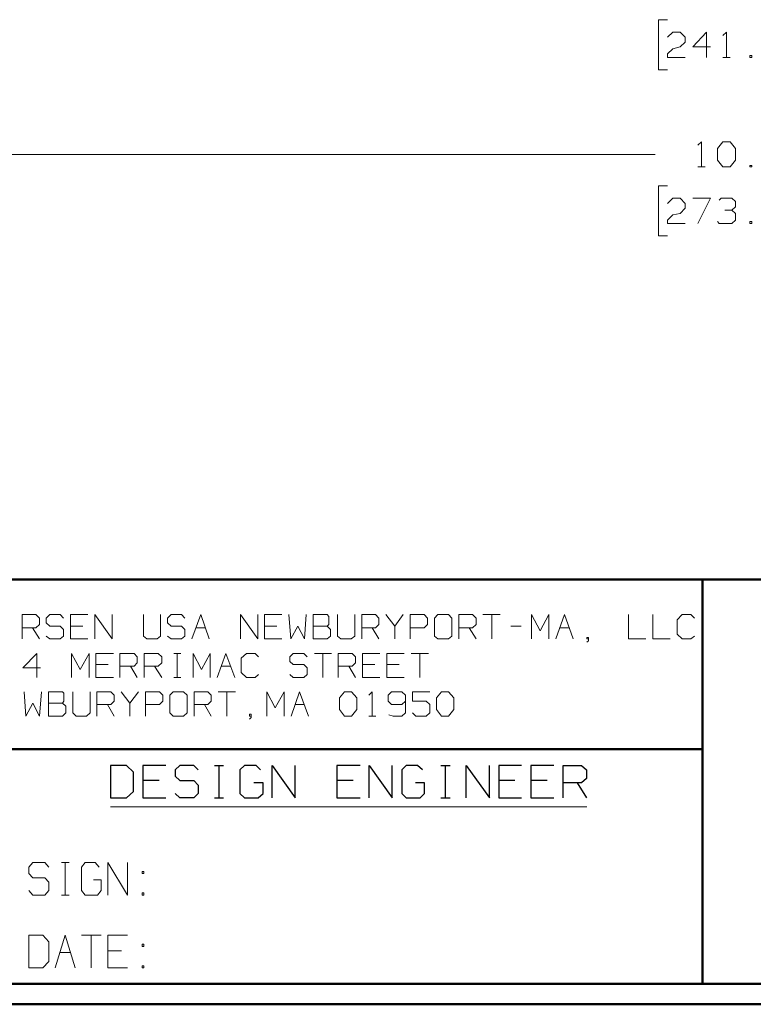
# Model space of a CAD drawing. Units: inches. Extents: x -3.57 to 3.55, y -2.65 to 2.89.
# Drawn here: x -2.15 to -0.77, y -2.65 to -0.79 of the extents above; entities that cross this region are included whole.
import ezdxf

# ---------------------------------------------------------------- set-up
doc = ezdxf.new("R2010")
doc.units = ezdxf.units.IN
doc.header["$MEASUREMENT"] = 0
doc.layers.add('Layer 1', color=7, linetype='Continuous')

msp = doc.modelspace()

# ---------------------------------------------------------------- linework, layer by layer
at = {"layer": 'Layer 1', "lineweight": 13}
for points in [[(-0.9292, -0.7931), (-0.9292, -0.7931), (-0.9465, -0.7931), (-0.9465, -0.7931)], [(-0.9465, -0.7931), (-0.9465, -0.7931), (-0.9465, -0.8875), (-0.9465, -0.8875)], [(-0.9292, -0.8257), (-0.9292, -0.8257), (-0.9194, -0.8167), (-0.9194, -0.8167)], [(-0.9194, -0.8167), (-0.9194, -0.8167), (-0.9056, -0.8167), (-0.9056, -0.8167)], [(-0.9056, -0.8167), (-0.9056, -0.8167), (-0.8958, -0.8257), (-0.8958, -0.8257)], [(-0.8958, -0.8257), (-0.8958, -0.8257), (-0.8958, -0.8354), (-0.8958, -0.8354)], [(-0.8556, -0.8167), (-0.8556, -0.8167), (-0.8819, -0.8444), (-0.8819, -0.8444)], [(-0.8556, -0.8639), (-0.8556, -0.8639), (-0.8556, -0.8167), (-0.8556, -0.8167)], [(-0.825, -0.8229), (-0.825, -0.8229), (-0.8181, -0.8167), (-0.8181, -0.8167)], [(-0.8181, -0.8167), (-0.8181, -0.8167), (-0.8181, -0.8639), (-0.8181, -0.8639)], [(-0.9292, -0.8576), (-0.9292, -0.8576), (-0.9194, -0.8479), (-0.9194, -0.8479)], [(-0.9194, -0.8479), (-0.9194, -0.8479), (-0.9056, -0.8444), (-0.9056, -0.8444)], [(-0.8958, -0.8354), (-0.8958, -0.8354), (-0.9056, -0.8444), (-0.9056, -0.8444)], [(-0.8819, -0.8444), (-0.8819, -0.8444), (-0.8486, -0.8444), (-0.8486, -0.8444)], [(-0.9292, -0.8639), (-0.9292, -0.8639), (-0.9292, -0.8576), (-0.9292, -0.8576)], [(-0.8958, -0.8639), (-0.8958, -0.8639), (-0.9292, -0.8639), (-0.9292, -0.8639)], [(-0.825, -0.8639), (-0.825, -0.8639), (-0.8111, -0.8639), (-0.8111, -0.8639)], [(-0.7708, -0.8604), (-0.7708, -0.8604), (-0.7743, -0.8604), (-0.7743, -0.8604)], [(-0.7743, -0.8604), (-0.7743, -0.8604), (-0.7743, -0.8639), (-0.7743, -0.8639)], [(-0.7743, -0.8639), (-0.7743, -0.8639), (-0.7708, -0.8639), (-0.7708, -0.8639)], [(-0.7708, -0.8639), (-0.7708, -0.8639), (-0.7708, -0.8604), (-0.7708, -0.8604)], [(-0.9465, -0.8875), (-0.9465, -0.8875), (-0.9292, -0.8875), (-0.9292, -0.8875)], [(-0.8722, -1.0292), (-0.8722, -1.0292), (-0.8653, -1.0229), (-0.8653, -1.0229)], [(-0.8653, -1.0229), (-0.8653, -1.0229), (-0.8653, -1.0701), (-0.8653, -1.0701)], [(-0.8354, -1.0354), (-0.8354, -1.0354), (-0.825, -1.0229), (-0.825, -1.0229)], [(-0.8354, -1.0576), (-0.8354, -1.0576), (-0.8354, -1.0354), (-0.8354, -1.0354)], [(-0.825, -1.0229), (-0.825, -1.0229), (-0.8111, -1.0229), (-0.8111, -1.0229)], [(-0.8111, -1.0229), (-0.8111, -1.0229), (-0.8014, -1.0354), (-0.8014, -1.0354)], [(-0.8014, -1.0354), (-0.8014, -1.0354), (-0.8014, -1.0576), (-0.8014, -1.0576)], [(-0.9528, -1.0465), (-0.9528, -1.0465), (-2.8403, -1.0465), (-2.8403, -1.0465)], [(-0.8722, -1.0701), (-0.8722, -1.0701), (-0.8583, -1.0701), (-0.8583, -1.0701)], [(-0.825, -1.0701), (-0.825, -1.0701), (-0.8354, -1.0576), (-0.8354, -1.0576)], [(-0.8111, -1.0701), (-0.8111, -1.0701), (-0.825, -1.0701), (-0.825, -1.0701)], [(-0.8014, -1.0576), (-0.8014, -1.0576), (-0.8111, -1.0701), (-0.8111, -1.0701)], [(-0.7708, -1.0674), (-0.7708, -1.0674), (-0.7743, -1.0674), (-0.7743, -1.0674)], [(-0.7743, -1.0674), (-0.7743, -1.0674), (-0.7743, -1.0701), (-0.7743, -1.0701)], [(-0.7743, -1.0701), (-0.7743, -1.0701), (-0.7708, -1.0701), (-0.7708, -1.0701)], [(-0.7708, -1.0701), (-0.7708, -1.0701), (-0.7708, -1.0674), (-0.7708, -1.0674)], [(-0.9292, -1.1056), (-0.9292, -1.1056), (-0.9465, -1.1056), (-0.9465, -1.1056)], [(-0.9465, -1.1056), (-0.9465, -1.1056), (-0.9465, -1.2), (-0.9465, -1.2)], [(-0.9292, -1.1389), (-0.9292, -1.1389), (-0.9194, -1.1292), (-0.9194, -1.1292)], [(-0.9194, -1.1292), (-0.9194, -1.1292), (-0.9056, -1.1292), (-0.9056, -1.1292)], [(-0.9056, -1.1292), (-0.9056, -1.1292), (-0.8958, -1.1389), (-0.8958, -1.1389)], [(-0.8819, -1.1292), (-0.8819, -1.1292), (-0.8486, -1.1292), (-0.8486, -1.1292)], [(-0.8486, -1.1292), (-0.8486, -1.1292), (-0.8722, -1.1764), (-0.8722, -1.1764)], [(-0.8319, -1.1326), (-0.8319, -1.1326), (-0.8285, -1.1292), (-0.8285, -1.1292)], [(-0.8285, -1.1292), (-0.8285, -1.1292), (-0.8083, -1.1292), (-0.8083, -1.1292)], [(-0.8083, -1.1292), (-0.8083, -1.1292), (-0.8014, -1.1354), (-0.8014, -1.1354)], [(-0.8958, -1.1479), (-0.8958, -1.1479), (-0.9056, -1.1576), (-0.9056, -1.1576)], [(-0.8958, -1.1389), (-0.8958, -1.1389), (-0.8958, -1.1479), (-0.8958, -1.1479)], [(-0.8083, -1.1514), (-0.8083, -1.1514), (-0.8014, -1.1451), (-0.8014, -1.1451)], [(-0.8014, -1.1354), (-0.8014, -1.1354), (-0.8014, -1.1451), (-0.8014, -1.1451)], [(-0.9292, -1.1701), (-0.9292, -1.1701), (-0.9194, -1.1604), (-0.9194, -1.1604)], [(-0.9194, -1.1604), (-0.9194, -1.1604), (-0.9056, -1.1576), (-0.9056, -1.1576)], [(-0.8215, -1.1514), (-0.8215, -1.1514), (-0.8083, -1.1514), (-0.8083, -1.1514)], [(-0.8083, -1.1514), (-0.8083, -1.1514), (-0.8014, -1.1576), (-0.8014, -1.1576)], [(-0.8014, -1.1576), (-0.8014, -1.1576), (-0.8014, -1.1701), (-0.8014, -1.1701)], [(-0.9292, -1.1764), (-0.9292, -1.1764), (-0.9292, -1.1701), (-0.9292, -1.1701)], [(-0.8958, -1.1764), (-0.8958, -1.1764), (-0.9292, -1.1764), (-0.9292, -1.1764)], [(-0.8319, -1.1764), (-0.8319, -1.1764), (-0.8354, -1.1729), (-0.8354, -1.1729)], [(-0.8083, -1.1764), (-0.8083, -1.1764), (-0.8319, -1.1764), (-0.8319, -1.1764)], [(-0.8014, -1.1701), (-0.8014, -1.1701), (-0.8083, -1.1764), (-0.8083, -1.1764)], [(-0.7708, -1.1729), (-0.7708, -1.1729), (-0.7743, -1.1729), (-0.7743, -1.1729)], [(-0.7743, -1.1729), (-0.7743, -1.1729), (-0.7743, -1.1764), (-0.7743, -1.1764)], [(-0.7743, -1.1764), (-0.7743, -1.1764), (-0.7708, -1.1764), (-0.7708, -1.1764)], [(-0.7708, -1.1764), (-0.7708, -1.1764), (-0.7708, -1.1729), (-0.7708, -1.1729)], [(-0.9465, -1.2), (-0.9465, -1.2), (-0.9292, -1.2), (-0.9292, -1.2)], [(-2.1444, -1.9583), (-2.1444, -1.9583), (-2.1444, -1.9125), (-2.1444, -1.9125)], [(-2.1444, -1.9125), (-2.1444, -1.9125), (-2.1187, -1.9125), (-2.1187, -1.9125)], [(-2.1187, -1.9125), (-2.1187, -1.9125), (-2.1118, -1.9194), (-2.1118, -1.9194)], [(-2.1118, -1.9194), (-2.1118, -1.9194), (-2.1118, -1.9313), (-2.1118, -1.9313)], [(-2.0924, -1.9125), (-2.0924, -1.9125), (-2.0993, -1.9194), (-2.0993, -1.9194)], [(-2.0993, -1.9194), (-2.0993, -1.9194), (-2.0993, -1.9278), (-2.0993, -1.9278)], [(-2.0729, -1.9125), (-2.0729, -1.9125), (-2.0924, -1.9125), (-2.0924, -1.9125)], [(-2.0667, -1.9194), (-2.0667, -1.9194), (-2.0729, -1.9125), (-2.0729, -1.9125)], [(-2.0208, -1.9125), (-2.0208, -1.9125), (-2.0535, -1.9125), (-2.0535, -1.9125)], [(-2.0535, -1.9125), (-2.0535, -1.9125), (-2.0535, -1.9583), (-2.0535, -1.9583)], [(-2.0076, -1.9583), (-2.0076, -1.9583), (-2.0076, -1.9125), (-2.0076, -1.9125)], [(-2.0076, -1.9125), (-2.0076, -1.9125), (-1.975, -1.9583), (-1.975, -1.9583)], [(-1.975, -1.9583), (-1.975, -1.9583), (-1.975, -1.9125), (-1.975, -1.9125)], [(-1.916, -1.9125), (-1.916, -1.9125), (-1.916, -1.9528), (-1.916, -1.9528)], [(-1.884, -1.9528), (-1.884, -1.9528), (-1.884, -1.9125), (-1.884, -1.9125)], [(-1.8639, -1.9125), (-1.8639, -1.9125), (-1.8708, -1.9194), (-1.8708, -1.9194)], [(-1.8708, -1.9194), (-1.8708, -1.9194), (-1.8708, -1.9278), (-1.8708, -1.9278)], [(-1.8444, -1.9125), (-1.8444, -1.9125), (-1.8639, -1.9125), (-1.8639, -1.9125)], [(-1.8382, -1.9194), (-1.8382, -1.9194), (-1.8444, -1.9125), (-1.8444, -1.9125)], [(-1.825, -1.9583), (-1.825, -1.9583), (-1.8083, -1.9125), (-1.8083, -1.9125)], [(-1.8083, -1.9125), (-1.8083, -1.9125), (-1.7924, -1.9583), (-1.7924, -1.9583)], [(-1.7333, -1.9583), (-1.7333, -1.9583), (-1.7333, -1.9125), (-1.7333, -1.9125)], [(-1.7333, -1.9125), (-1.7333, -1.9125), (-1.7007, -1.9583), (-1.7007, -1.9583)], [(-1.7007, -1.9583), (-1.7007, -1.9583), (-1.7007, -1.9125), (-1.7007, -1.9125)], [(-1.6556, -1.9125), (-1.6556, -1.9125), (-1.6882, -1.9125), (-1.6882, -1.9125)], [(-1.6882, -1.9125), (-1.6882, -1.9125), (-1.6882, -1.9583), (-1.6882, -1.9583)], [(-1.6424, -1.9125), (-1.6424, -1.9125), (-1.6389, -1.9583), (-1.6389, -1.9583)], [(-1.6132, -1.9583), (-1.6132, -1.9583), (-1.6097, -1.9125), (-1.6097, -1.9125)], [(-1.5701, -1.9125), (-1.5701, -1.9125), (-1.5965, -1.9125), (-1.5965, -1.9125)], [(-1.5965, -1.9125), (-1.5965, -1.9125), (-1.5965, -1.9583), (-1.5965, -1.9583)], [(-1.5674, -1.916), (-1.5674, -1.916), (-1.5701, -1.9125), (-1.5701, -1.9125)], [(-1.5674, -1.9313), (-1.5674, -1.9313), (-1.5674, -1.916), (-1.5674, -1.916)], [(-1.5507, -1.9125), (-1.5507, -1.9125), (-1.5507, -1.9528), (-1.5507, -1.9528)], [(-1.5181, -1.9528), (-1.5181, -1.9528), (-1.5181, -1.9125), (-1.5181, -1.9125)], [(-1.5049, -1.9583), (-1.5049, -1.9583), (-1.5049, -1.9125), (-1.5049, -1.9125)], [(-1.5049, -1.9125), (-1.5049, -1.9125), (-1.4792, -1.9125), (-1.4792, -1.9125)], [(-1.4792, -1.9125), (-1.4792, -1.9125), (-1.4729, -1.9194), (-1.4729, -1.9194)], [(-1.4729, -1.9194), (-1.4729, -1.9194), (-1.4729, -1.9313), (-1.4729, -1.9313)], [(-1.4597, -1.9125), (-1.4597, -1.9125), (-1.4431, -1.934), (-1.4431, -1.934)], [(-1.4431, -1.934), (-1.4431, -1.934), (-1.4271, -1.9125), (-1.4271, -1.9125)], [(-1.4139, -1.9583), (-1.4139, -1.9583), (-1.4139, -1.9125), (-1.4139, -1.9125)], [(-1.4139, -1.9125), (-1.4139, -1.9125), (-1.3875, -1.9125), (-1.3875, -1.9125)], [(-1.3875, -1.9125), (-1.3875, -1.9125), (-1.3812, -1.9194), (-1.3812, -1.9194)], [(-1.3812, -1.9194), (-1.3812, -1.9194), (-1.3812, -1.9313), (-1.3812, -1.9313)], [(-1.3618, -1.9125), (-1.3618, -1.9125), (-1.3681, -1.9194), (-1.3681, -1.9194)], [(-1.3681, -1.9194), (-1.3681, -1.9194), (-1.3681, -1.9528), (-1.3681, -1.9528)], [(-1.3417, -1.9125), (-1.3417, -1.9125), (-1.3618, -1.9125), (-1.3618, -1.9125)], [(-1.3354, -1.9194), (-1.3354, -1.9194), (-1.3417, -1.9125), (-1.3417, -1.9125)], [(-1.3354, -1.9528), (-1.3354, -1.9528), (-1.3354, -1.9194), (-1.3354, -1.9194)], [(-1.3222, -1.9583), (-1.3222, -1.9583), (-1.3222, -1.9125), (-1.3222, -1.9125)], [(-1.3222, -1.9125), (-1.3222, -1.9125), (-1.2965, -1.9125), (-1.2965, -1.9125)], [(-1.2965, -1.9125), (-1.2965, -1.9125), (-1.2896, -1.9194), (-1.2896, -1.9194)], [(-1.2896, -1.9194), (-1.2896, -1.9194), (-1.2896, -1.9313), (-1.2896, -1.9313)], [(-1.2771, -1.9125), (-1.2771, -1.9125), (-1.2444, -1.9125), (-1.2444, -1.9125)], [(-1.2604, -1.9125), (-1.2604, -1.9125), (-1.2604, -1.9583), (-1.2604, -1.9583)], [(-1.1854, -1.9583), (-1.1854, -1.9583), (-1.1854, -1.9125), (-1.1854, -1.9125)], [(-1.1854, -1.9125), (-1.1854, -1.9125), (-1.1694, -1.9431), (-1.1694, -1.9431)], [(-1.1694, -1.9431), (-1.1694, -1.9431), (-1.1528, -1.9125), (-1.1528, -1.9125)], [(-1.1528, -1.9125), (-1.1528, -1.9125), (-1.1528, -1.9583), (-1.1528, -1.9583)], [(-1.1396, -1.9583), (-1.1396, -1.9583), (-1.1236, -1.9125), (-1.1236, -1.9125)], [(-1.1236, -1.9125), (-1.1236, -1.9125), (-1.1069, -1.9583), (-1.1069, -1.9583)], [(-1.0028, -1.9125), (-1.0028, -1.9125), (-1.0028, -1.9583), (-1.0028, -1.9583)], [(-0.9569, -1.9125), (-0.9569, -1.9125), (-0.9569, -1.9583), (-0.9569, -1.9583)], [(-0.9014, -1.9125), (-0.9014, -1.9125), (-0.9111, -1.9222), (-0.9111, -1.9222)], [(-0.9111, -1.9222), (-0.9111, -1.9222), (-0.9111, -1.9493), (-0.9111, -1.9493)], [(-0.8854, -1.9125), (-0.8854, -1.9125), (-0.9014, -1.9125), (-0.9014, -1.9125)], [(-0.8785, -1.9194), (-0.8785, -1.9194), (-0.8854, -1.9125), (-0.8854, -1.9125)], [(-2.1187, -1.9375), (-2.1187, -1.9375), (-2.1444, -1.9375), (-2.1444, -1.9375)], [(-2.125, -1.9375), (-2.125, -1.9375), (-2.1118, -1.9583), (-2.1118, -1.9583)], [(-2.1118, -1.9313), (-2.1118, -1.9313), (-2.1187, -1.9375), (-2.1187, -1.9375)], [(-2.0993, -1.9278), (-2.0993, -1.9278), (-2.0924, -1.934), (-2.0924, -1.934)], [(-2.0924, -1.934), (-2.0924, -1.934), (-2.0729, -1.934), (-2.0729, -1.934)], [(-2.0729, -1.934), (-2.0729, -1.934), (-2.0667, -1.9403), (-2.0667, -1.9403)], [(-2.0667, -1.9403), (-2.0667, -1.9403), (-2.0667, -1.9528), (-2.0667, -1.9528)], [(-2.0306, -1.934), (-2.0306, -1.934), (-2.0535, -1.934), (-2.0535, -1.934)], [(-1.8708, -1.9278), (-1.8708, -1.9278), (-1.8639, -1.934), (-1.8639, -1.934)], [(-1.8639, -1.934), (-1.8639, -1.934), (-1.8444, -1.934), (-1.8444, -1.934)], [(-1.8444, -1.934), (-1.8444, -1.934), (-1.8382, -1.9403), (-1.8382, -1.9403)], [(-1.8382, -1.9403), (-1.8382, -1.9403), (-1.8382, -1.9528), (-1.8382, -1.9528)], [(-1.8174, -1.9375), (-1.8174, -1.9375), (-1.8, -1.9375), (-1.8, -1.9375)], [(-1.6653, -1.934), (-1.6653, -1.934), (-1.6882, -1.934), (-1.6882, -1.934)], [(-1.6389, -1.9583), (-1.6389, -1.9583), (-1.6257, -1.934), (-1.6257, -1.934)], [(-1.6257, -1.934), (-1.6257, -1.934), (-1.6132, -1.9583), (-1.6132, -1.9583)], [(-1.5965, -1.934), (-1.5965, -1.934), (-1.5701, -1.934), (-1.5701, -1.934)], [(-1.5701, -1.934), (-1.5701, -1.934), (-1.5674, -1.9313), (-1.5674, -1.9313)], [(-1.5639, -1.9403), (-1.5639, -1.9403), (-1.5701, -1.934), (-1.5701, -1.934)], [(-1.5639, -1.9528), (-1.5639, -1.9528), (-1.5639, -1.9403), (-1.5639, -1.9403)], [(-1.4792, -1.9375), (-1.4792, -1.9375), (-1.5049, -1.9375), (-1.5049, -1.9375)], [(-1.4854, -1.9375), (-1.4854, -1.9375), (-1.4729, -1.9583), (-1.4729, -1.9583)], [(-1.4729, -1.9313), (-1.4729, -1.9313), (-1.4792, -1.9375), (-1.4792, -1.9375)], [(-1.4431, -1.934), (-1.4431, -1.934), (-1.4431, -1.9583), (-1.4431, -1.9583)], [(-1.3875, -1.9375), (-1.3875, -1.9375), (-1.4139, -1.9375), (-1.4139, -1.9375)], [(-1.3812, -1.9313), (-1.3812, -1.9313), (-1.3875, -1.9375), (-1.3875, -1.9375)], [(-1.2965, -1.9375), (-1.2965, -1.9375), (-1.3222, -1.9375), (-1.3222, -1.9375)], [(-1.3028, -1.9375), (-1.3028, -1.9375), (-1.2896, -1.9583), (-1.2896, -1.9583)], [(-1.2896, -1.9313), (-1.2896, -1.9313), (-1.2965, -1.9375), (-1.2965, -1.9375)], [(-1.2243, -1.934), (-1.2243, -1.934), (-1.2049, -1.934), (-1.2049, -1.934)], [(-1.1319, -1.9375), (-1.1319, -1.9375), (-1.1146, -1.9375), (-1.1146, -1.9375)], [(-2.0924, -1.9583), (-2.0924, -1.9583), (-2.0993, -1.9528), (-2.0993, -1.9528)], [(-2.0729, -1.9583), (-2.0729, -1.9583), (-2.0924, -1.9583), (-2.0924, -1.9583)], [(-2.0667, -1.9528), (-2.0667, -1.9528), (-2.0729, -1.9583), (-2.0729, -1.9583)], [(-2.0535, -1.9583), (-2.0535, -1.9583), (-2.0208, -1.9583), (-2.0208, -1.9583)], [(-1.916, -1.9528), (-1.916, -1.9528), (-1.9097, -1.9583), (-1.9097, -1.9583)], [(-1.9097, -1.9583), (-1.9097, -1.9583), (-1.8903, -1.9583), (-1.8903, -1.9583)], [(-1.8903, -1.9583), (-1.8903, -1.9583), (-1.884, -1.9528), (-1.884, -1.9528)], [(-1.8639, -1.9583), (-1.8639, -1.9583), (-1.8708, -1.9528), (-1.8708, -1.9528)], [(-1.8444, -1.9583), (-1.8444, -1.9583), (-1.8639, -1.9583), (-1.8639, -1.9583)], [(-1.8382, -1.9528), (-1.8382, -1.9528), (-1.8444, -1.9583), (-1.8444, -1.9583)], [(-1.6882, -1.9583), (-1.6882, -1.9583), (-1.6556, -1.9583), (-1.6556, -1.9583)], [(-1.5965, -1.9583), (-1.5965, -1.9583), (-1.5701, -1.9583), (-1.5701, -1.9583)], [(-1.5701, -1.9583), (-1.5701, -1.9583), (-1.5639, -1.9528), (-1.5639, -1.9528)], [(-1.5507, -1.9528), (-1.5507, -1.9528), (-1.5444, -1.9583), (-1.5444, -1.9583)], [(-1.5444, -1.9583), (-1.5444, -1.9583), (-1.525, -1.9583), (-1.525, -1.9583)], [(-1.525, -1.9583), (-1.525, -1.9583), (-1.5181, -1.9528), (-1.5181, -1.9528)], [(-1.3681, -1.9528), (-1.3681, -1.9528), (-1.3618, -1.9583), (-1.3618, -1.9583)], [(-1.3618, -1.9583), (-1.3618, -1.9583), (-1.3417, -1.9583), (-1.3417, -1.9583)], [(-1.3417, -1.9583), (-1.3417, -1.9583), (-1.3354, -1.9528), (-1.3354, -1.9528)], [(-1.0778, -1.9556), (-1.0778, -1.9556), (-1.0812, -1.9556), (-1.0812, -1.9556)], [(-1.0812, -1.9556), (-1.0812, -1.9556), (-1.0812, -1.9583), (-1.0812, -1.9583)], [(-1.0812, -1.9583), (-1.0812, -1.9583), (-1.0778, -1.9583), (-1.0778, -1.9583)], [(-1.0812, -1.9646), (-1.0812, -1.9646), (-1.0778, -1.9618), (-1.0778, -1.9618)], [(-1.0778, -1.9618), (-1.0778, -1.9618), (-1.0778, -1.9556), (-1.0778, -1.9556)], [(-1.0028, -1.9583), (-1.0028, -1.9583), (-0.9701, -1.9583), (-0.9701, -1.9583)], [(-0.9569, -1.9583), (-0.9569, -1.9583), (-0.9243, -1.9583), (-0.9243, -1.9583)], [(-0.9111, -1.9493), (-0.9111, -1.9493), (-0.9014, -1.9583), (-0.9014, -1.9583)], [(-0.9014, -1.9583), (-0.9014, -1.9583), (-0.8854, -1.9583), (-0.8854, -1.9583)], [(-0.8854, -1.9583), (-0.8854, -1.9583), (-0.8785, -1.9528), (-0.8785, -1.9528)], [(-2.1167, -1.9854), (-2.1167, -1.9854), (-2.1431, -2.0125), (-2.1431, -2.0125)], [(-2.1167, -2.0306), (-2.1167, -2.0306), (-2.1167, -1.9854), (-2.1167, -1.9854)], [(-2.0514, -2.0306), (-2.0514, -2.0306), (-2.0514, -1.9854), (-2.0514, -1.9854)], [(-2.0514, -1.9854), (-2.0514, -1.9854), (-2.0354, -2.016), (-2.0354, -2.016)], [(-2.0354, -2.016), (-2.0354, -2.016), (-2.0187, -1.9854), (-2.0187, -1.9854)], [(-2.0187, -1.9854), (-2.0187, -1.9854), (-2.0187, -2.0306), (-2.0187, -2.0306)], [(-1.9729, -1.9854), (-1.9729, -1.9854), (-2.0056, -1.9854), (-2.0056, -1.9854)], [(-2.0056, -1.9854), (-2.0056, -1.9854), (-2.0056, -2.0306), (-2.0056, -2.0306)], [(-1.9604, -2.0306), (-1.9604, -2.0306), (-1.9604, -1.9854), (-1.9604, -1.9854)], [(-1.9604, -1.9854), (-1.9604, -1.9854), (-1.934, -1.9854), (-1.934, -1.9854)], [(-1.934, -1.9854), (-1.934, -1.9854), (-1.9278, -1.9917), (-1.9278, -1.9917)], [(-1.9278, -1.9917), (-1.9278, -1.9917), (-1.9278, -2.0035), (-1.9278, -2.0035)], [(-1.9146, -2.0306), (-1.9146, -2.0306), (-1.9146, -1.9854), (-1.9146, -1.9854)], [(-1.9146, -1.9854), (-1.9146, -1.9854), (-1.8882, -1.9854), (-1.8882, -1.9854)], [(-1.8882, -1.9854), (-1.8882, -1.9854), (-1.8819, -1.9917), (-1.8819, -1.9917)], [(-1.8819, -1.9917), (-1.8819, -1.9917), (-1.8819, -2.0035), (-1.8819, -2.0035)], [(-1.859, -1.9854), (-1.859, -1.9854), (-1.8458, -1.9854), (-1.8458, -1.9854)], [(-1.8528, -2.0306), (-1.8528, -2.0306), (-1.8528, -1.9854), (-1.8528, -1.9854)], [(-1.8229, -2.0306), (-1.8229, -2.0306), (-1.8229, -1.9854), (-1.8229, -1.9854)], [(-1.8229, -1.9854), (-1.8229, -1.9854), (-1.8069, -2.016), (-1.8069, -2.016)], [(-1.8069, -2.016), (-1.8069, -2.016), (-1.7903, -1.9854), (-1.7903, -1.9854)], [(-1.7903, -1.9854), (-1.7903, -1.9854), (-1.7903, -2.0306), (-1.7903, -2.0306)], [(-1.7771, -2.0306), (-1.7771, -2.0306), (-1.7611, -1.9854), (-1.7611, -1.9854)], [(-1.7611, -1.9854), (-1.7611, -1.9854), (-1.7444, -2.0306), (-1.7444, -2.0306)], [(-1.7222, -1.9854), (-1.7222, -1.9854), (-1.7319, -1.9944), (-1.7319, -1.9944)], [(-1.7319, -1.9944), (-1.7319, -1.9944), (-1.7319, -2.0215), (-1.7319, -2.0215)], [(-1.7056, -1.9854), (-1.7056, -1.9854), (-1.7222, -1.9854), (-1.7222, -1.9854)], [(-1.6993, -1.9917), (-1.6993, -1.9917), (-1.7056, -1.9854), (-1.7056, -1.9854)], [(-1.634, -1.9854), (-1.634, -1.9854), (-1.6403, -1.9917), (-1.6403, -1.9917)], [(-1.6403, -1.9917), (-1.6403, -1.9917), (-1.6403, -2.0007), (-1.6403, -2.0007)], [(-1.6403, -2.0007), (-1.6403, -2.0007), (-1.634, -2.0063), (-1.634, -2.0063)], [(-1.6139, -1.9854), (-1.6139, -1.9854), (-1.634, -1.9854), (-1.634, -1.9854)], [(-1.6076, -1.9917), (-1.6076, -1.9917), (-1.6139, -1.9854), (-1.6139, -1.9854)], [(-1.5944, -1.9854), (-1.5944, -1.9854), (-1.5618, -1.9854), (-1.5618, -1.9854)], [(-1.5785, -1.9854), (-1.5785, -1.9854), (-1.5785, -2.0306), (-1.5785, -2.0306)], [(-1.5493, -2.0306), (-1.5493, -2.0306), (-1.5493, -1.9854), (-1.5493, -1.9854)], [(-1.5493, -1.9854), (-1.5493, -1.9854), (-1.5229, -1.9854), (-1.5229, -1.9854)], [(-1.5229, -1.9854), (-1.5229, -1.9854), (-1.5167, -1.9917), (-1.5167, -1.9917)], [(-1.5167, -1.9917), (-1.5167, -1.9917), (-1.5167, -2.0035), (-1.5167, -2.0035)], [(-1.4708, -1.9854), (-1.4708, -1.9854), (-1.5035, -1.9854), (-1.5035, -1.9854)], [(-1.5035, -1.9854), (-1.5035, -1.9854), (-1.5035, -2.0306), (-1.5035, -2.0306)], [(-1.425, -1.9854), (-1.425, -1.9854), (-1.4576, -1.9854), (-1.4576, -1.9854)], [(-1.4576, -1.9854), (-1.4576, -1.9854), (-1.4576, -2.0306), (-1.4576, -2.0306)], [(-1.4118, -1.9854), (-1.4118, -1.9854), (-1.3792, -1.9854), (-1.3792, -1.9854)], [(-1.3958, -1.9854), (-1.3958, -1.9854), (-1.3958, -2.0306), (-1.3958, -2.0306)], [(-2.1431, -2.0125), (-2.1431, -2.0125), (-2.1104, -2.0125), (-2.1104, -2.0125)], [(-1.9826, -2.0063), (-1.9826, -2.0063), (-2.0056, -2.0063), (-2.0056, -2.0063)], [(-1.934, -2.0097), (-1.934, -2.0097), (-1.9604, -2.0097), (-1.9604, -2.0097)], [(-1.9403, -2.0097), (-1.9403, -2.0097), (-1.9278, -2.0306), (-1.9278, -2.0306)], [(-1.9278, -2.0035), (-1.9278, -2.0035), (-1.934, -2.0097), (-1.934, -2.0097)], [(-1.8882, -2.0097), (-1.8882, -2.0097), (-1.9146, -2.0097), (-1.9146, -2.0097)], [(-1.8951, -2.0097), (-1.8951, -2.0097), (-1.8819, -2.0306), (-1.8819, -2.0306)], [(-1.8819, -2.0035), (-1.8819, -2.0035), (-1.8882, -2.0097), (-1.8882, -2.0097)], [(-1.7694, -2.0097), (-1.7694, -2.0097), (-1.7521, -2.0097), (-1.7521, -2.0097)], [(-1.634, -2.0063), (-1.634, -2.0063), (-1.6139, -2.0063), (-1.6139, -2.0063)], [(-1.6139, -2.0063), (-1.6139, -2.0063), (-1.6076, -2.0125), (-1.6076, -2.0125)], [(-1.6076, -2.0125), (-1.6076, -2.0125), (-1.6076, -2.025), (-1.6076, -2.025)], [(-1.5229, -2.0097), (-1.5229, -2.0097), (-1.5493, -2.0097), (-1.5493, -2.0097)], [(-1.5292, -2.0097), (-1.5292, -2.0097), (-1.5167, -2.0306), (-1.5167, -2.0306)], [(-1.5167, -2.0035), (-1.5167, -2.0035), (-1.5229, -2.0097), (-1.5229, -2.0097)], [(-1.4806, -2.0063), (-1.4806, -2.0063), (-1.5035, -2.0063), (-1.5035, -2.0063)], [(-1.4347, -2.0063), (-1.4347, -2.0063), (-1.4576, -2.0063), (-1.4576, -2.0063)], [(-2.0056, -2.0306), (-2.0056, -2.0306), (-1.9729, -2.0306), (-1.9729, -2.0306)], [(-1.859, -2.0306), (-1.859, -2.0306), (-1.8458, -2.0306), (-1.8458, -2.0306)], [(-1.7319, -2.0215), (-1.7319, -2.0215), (-1.7222, -2.0306), (-1.7222, -2.0306)], [(-1.7222, -2.0306), (-1.7222, -2.0306), (-1.7056, -2.0306), (-1.7056, -2.0306)], [(-1.7056, -2.0306), (-1.7056, -2.0306), (-1.6993, -2.025), (-1.6993, -2.025)], [(-1.634, -2.0306), (-1.634, -2.0306), (-1.6403, -2.025), (-1.6403, -2.025)], [(-1.6139, -2.0306), (-1.6139, -2.0306), (-1.634, -2.0306), (-1.634, -2.0306)], [(-1.6076, -2.025), (-1.6076, -2.025), (-1.6139, -2.0306), (-1.6139, -2.0306)], [(-1.5035, -2.0306), (-1.5035, -2.0306), (-1.4708, -2.0306), (-1.4708, -2.0306)], [(-1.4576, -2.0306), (-1.4576, -2.0306), (-1.425, -2.0306), (-1.425, -2.0306)], [(-2.141, -2.0576), (-2.141, -2.0576), (-2.1375, -2.1035), (-2.1375, -2.1035)], [(-2.1118, -2.1035), (-2.1118, -2.1035), (-2.1083, -2.0576), (-2.1083, -2.0576)], [(-2.0687, -2.0576), (-2.0687, -2.0576), (-2.0951, -2.0576), (-2.0951, -2.0576)], [(-2.0951, -2.0576), (-2.0951, -2.0576), (-2.0951, -2.1035), (-2.0951, -2.1035)], [(-2.066, -2.0604), (-2.066, -2.0604), (-2.0687, -2.0576), (-2.0687, -2.0576)], [(-2.066, -2.0757), (-2.066, -2.0757), (-2.066, -2.0604), (-2.066, -2.0604)], [(-2.0493, -2.0576), (-2.0493, -2.0576), (-2.0493, -2.0972), (-2.0493, -2.0972)], [(-2.0167, -2.0972), (-2.0167, -2.0972), (-2.0167, -2.0576), (-2.0167, -2.0576)], [(-2.0042, -2.1035), (-2.0042, -2.1035), (-2.0042, -2.0576), (-2.0042, -2.0576)], [(-2.0042, -2.0576), (-2.0042, -2.0576), (-1.9778, -2.0576), (-1.9778, -2.0576)], [(-1.9778, -2.0576), (-1.9778, -2.0576), (-1.9715, -2.0639), (-1.9715, -2.0639)], [(-1.9715, -2.0639), (-1.9715, -2.0639), (-1.9715, -2.0757), (-1.9715, -2.0757)], [(-1.9583, -2.0576), (-1.9583, -2.0576), (-1.9417, -2.0792), (-1.9417, -2.0792)], [(-1.9417, -2.0792), (-1.9417, -2.0792), (-1.9257, -2.0576), (-1.9257, -2.0576)], [(-1.9125, -2.1035), (-1.9125, -2.1035), (-1.9125, -2.0576), (-1.9125, -2.0576)], [(-1.9125, -2.0576), (-1.9125, -2.0576), (-1.8861, -2.0576), (-1.8861, -2.0576)], [(-1.8861, -2.0576), (-1.8861, -2.0576), (-1.8799, -2.0639), (-1.8799, -2.0639)], [(-1.8799, -2.0639), (-1.8799, -2.0639), (-1.8799, -2.0757), (-1.8799, -2.0757)], [(-1.8604, -2.0576), (-1.8604, -2.0576), (-1.8667, -2.0639), (-1.8667, -2.0639)], [(-1.8667, -2.0639), (-1.8667, -2.0639), (-1.8667, -2.0972), (-1.8667, -2.0972)], [(-1.841, -2.0576), (-1.841, -2.0576), (-1.8604, -2.0576), (-1.8604, -2.0576)], [(-1.834, -2.0639), (-1.834, -2.0639), (-1.841, -2.0576), (-1.841, -2.0576)], [(-1.834, -2.0972), (-1.834, -2.0972), (-1.834, -2.0639), (-1.834, -2.0639)], [(-1.8208, -2.1035), (-1.8208, -2.1035), (-1.8208, -2.0576), (-1.8208, -2.0576)], [(-1.8208, -2.0576), (-1.8208, -2.0576), (-1.7951, -2.0576), (-1.7951, -2.0576)], [(-1.7951, -2.0576), (-1.7951, -2.0576), (-1.7889, -2.0639), (-1.7889, -2.0639)], [(-1.7889, -2.0639), (-1.7889, -2.0639), (-1.7889, -2.0757), (-1.7889, -2.0757)], [(-1.7757, -2.0576), (-1.7757, -2.0576), (-1.7431, -2.0576), (-1.7431, -2.0576)], [(-1.759, -2.0576), (-1.759, -2.0576), (-1.759, -2.1035), (-1.759, -2.1035)], [(-1.684, -2.1035), (-1.684, -2.1035), (-1.684, -2.0576), (-1.684, -2.0576)], [(-1.684, -2.0576), (-1.684, -2.0576), (-1.6681, -2.0882), (-1.6681, -2.0882)], [(-1.6681, -2.0882), (-1.6681, -2.0882), (-1.6514, -2.0576), (-1.6514, -2.0576)], [(-1.6514, -2.0576), (-1.6514, -2.0576), (-1.6514, -2.1035), (-1.6514, -2.1035)], [(-1.6382, -2.1035), (-1.6382, -2.1035), (-1.6222, -2.0576), (-1.6222, -2.0576)], [(-1.6222, -2.0576), (-1.6222, -2.0576), (-1.6056, -2.1035), (-1.6056, -2.1035)], [(-1.5472, -2.0694), (-1.5472, -2.0694), (-1.5375, -2.0576), (-1.5375, -2.0576)], [(-1.5472, -2.091), (-1.5472, -2.091), (-1.5472, -2.0694), (-1.5472, -2.0694)], [(-1.5375, -2.0576), (-1.5375, -2.0576), (-1.5243, -2.0576), (-1.5243, -2.0576)], [(-1.5243, -2.0576), (-1.5243, -2.0576), (-1.5146, -2.0694), (-1.5146, -2.0694)], [(-1.5146, -2.0694), (-1.5146, -2.0694), (-1.5146, -2.091), (-1.5146, -2.091)], [(-1.4917, -2.0639), (-1.4917, -2.0639), (-1.4854, -2.0576), (-1.4854, -2.0576)], [(-1.4854, -2.0576), (-1.4854, -2.0576), (-1.4854, -2.1035), (-1.4854, -2.1035)], [(-1.4493, -2.0576), (-1.4493, -2.0576), (-1.4556, -2.0639), (-1.4556, -2.0639)], [(-1.4556, -2.0639), (-1.4556, -2.0639), (-1.4556, -2.0757), (-1.4556, -2.0757)], [(-1.4299, -2.0576), (-1.4299, -2.0576), (-1.4493, -2.0576), (-1.4493, -2.0576)], [(-1.4229, -2.0639), (-1.4229, -2.0639), (-1.4299, -2.0576), (-1.4299, -2.0576)], [(-1.4229, -2.0639), (-1.4229, -2.0639), (-1.4229, -2.0972), (-1.4229, -2.0972)], [(-1.3771, -2.0576), (-1.3771, -2.0576), (-1.4097, -2.0576), (-1.4097, -2.0576)], [(-1.4097, -2.0576), (-1.4097, -2.0576), (-1.4097, -2.0757), (-1.4097, -2.0757)], [(-1.3646, -2.0694), (-1.3646, -2.0694), (-1.3549, -2.0576), (-1.3549, -2.0576)], [(-1.3646, -2.091), (-1.3646, -2.091), (-1.3646, -2.0694), (-1.3646, -2.0694)], [(-1.3549, -2.0576), (-1.3549, -2.0576), (-1.3417, -2.0576), (-1.3417, -2.0576)], [(-1.3417, -2.0576), (-1.3417, -2.0576), (-1.3319, -2.0694), (-1.3319, -2.0694)], [(-1.3319, -2.0694), (-1.3319, -2.0694), (-1.3319, -2.091), (-1.3319, -2.091)], [(-2.1375, -2.1035), (-2.1375, -2.1035), (-2.1243, -2.0792), (-2.1243, -2.0792)], [(-2.1243, -2.0792), (-2.1243, -2.0792), (-2.1118, -2.1035), (-2.1118, -2.1035)], [(-2.0951, -2.0792), (-2.0951, -2.0792), (-2.0687, -2.0792), (-2.0687, -2.0792)], [(-2.0687, -2.0792), (-2.0687, -2.0792), (-2.066, -2.0757), (-2.066, -2.0757)], [(-2.0625, -2.0847), (-2.0625, -2.0847), (-2.0687, -2.0792), (-2.0687, -2.0792)], [(-2.0625, -2.0972), (-2.0625, -2.0972), (-2.0625, -2.0847), (-2.0625, -2.0847)], [(-1.9778, -2.0819), (-1.9778, -2.0819), (-2.0042, -2.0819), (-2.0042, -2.0819)], [(-1.984, -2.0819), (-1.984, -2.0819), (-1.9715, -2.1035), (-1.9715, -2.1035)], [(-1.9715, -2.0757), (-1.9715, -2.0757), (-1.9778, -2.0819), (-1.9778, -2.0819)], [(-1.9417, -2.0792), (-1.9417, -2.0792), (-1.9417, -2.1035), (-1.9417, -2.1035)], [(-1.8861, -2.0819), (-1.8861, -2.0819), (-1.9125, -2.0819), (-1.9125, -2.0819)], [(-1.8799, -2.0757), (-1.8799, -2.0757), (-1.8861, -2.0819), (-1.8861, -2.0819)], [(-1.7951, -2.0819), (-1.7951, -2.0819), (-1.8208, -2.0819), (-1.8208, -2.0819)], [(-1.8014, -2.0819), (-1.8014, -2.0819), (-1.7889, -2.1035), (-1.7889, -2.1035)], [(-1.7889, -2.0757), (-1.7889, -2.0757), (-1.7951, -2.0819), (-1.7951, -2.0819)], [(-1.6306, -2.0819), (-1.6306, -2.0819), (-1.6132, -2.0819), (-1.6132, -2.0819)], [(-1.5375, -2.1035), (-1.5375, -2.1035), (-1.5472, -2.091), (-1.5472, -2.091)], [(-1.5146, -2.091), (-1.5146, -2.091), (-1.5243, -2.1035), (-1.5243, -2.1035)], [(-1.4556, -2.0757), (-1.4556, -2.0757), (-1.4493, -2.0819), (-1.4493, -2.0819)], [(-1.4493, -2.0819), (-1.4493, -2.0819), (-1.4299, -2.0819), (-1.4299, -2.0819)], [(-1.4299, -2.0819), (-1.4299, -2.0819), (-1.4229, -2.0757), (-1.4229, -2.0757)], [(-1.4097, -2.0757), (-1.4097, -2.0757), (-1.384, -2.0757), (-1.384, -2.0757)], [(-1.384, -2.0757), (-1.384, -2.0757), (-1.3771, -2.0819), (-1.3771, -2.0819)], [(-1.3771, -2.0819), (-1.3771, -2.0819), (-1.3771, -2.0972), (-1.3771, -2.0972)], [(-1.3549, -2.1035), (-1.3549, -2.1035), (-1.3646, -2.091), (-1.3646, -2.091)], [(-1.3319, -2.091), (-1.3319, -2.091), (-1.3417, -2.1035), (-1.3417, -2.1035)], [(-2.0951, -2.1035), (-2.0951, -2.1035), (-2.0687, -2.1035), (-2.0687, -2.1035)], [(-2.0687, -2.1035), (-2.0687, -2.1035), (-2.0625, -2.0972), (-2.0625, -2.0972)], [(-2.0493, -2.0972), (-2.0493, -2.0972), (-2.0431, -2.1035), (-2.0431, -2.1035)], [(-2.0431, -2.1035), (-2.0431, -2.1035), (-2.0236, -2.1035), (-2.0236, -2.1035)], [(-2.0236, -2.1035), (-2.0236, -2.1035), (-2.0167, -2.0972), (-2.0167, -2.0972)], [(-1.8667, -2.0972), (-1.8667, -2.0972), (-1.8604, -2.1035), (-1.8604, -2.1035)], [(-1.8604, -2.1035), (-1.8604, -2.1035), (-1.841, -2.1035), (-1.841, -2.1035)], [(-1.841, -2.1035), (-1.841, -2.1035), (-1.834, -2.0972), (-1.834, -2.0972)], [(-1.7132, -2.1), (-1.7132, -2.1), (-1.7167, -2.1), (-1.7167, -2.1)], [(-1.7167, -2.1), (-1.7167, -2.1), (-1.7167, -2.1035), (-1.7167, -2.1035)], [(-1.7167, -2.1035), (-1.7167, -2.1035), (-1.7132, -2.1035), (-1.7132, -2.1035)], [(-1.7167, -2.109), (-1.7167, -2.109), (-1.7132, -2.1063), (-1.7132, -2.1063)], [(-1.7132, -2.1063), (-1.7132, -2.1063), (-1.7132, -2.1), (-1.7132, -2.1)], [(-1.5243, -2.1035), (-1.5243, -2.1035), (-1.5375, -2.1035), (-1.5375, -2.1035)], [(-1.4917, -2.1035), (-1.4917, -2.1035), (-1.4785, -2.1035), (-1.4785, -2.1035)], [(-1.4458, -2.1035), (-1.4458, -2.1035), (-1.4542, -2.1014), (-1.4542, -2.1014)], [(-1.4299, -2.1035), (-1.4299, -2.1035), (-1.4458, -2.1035), (-1.4458, -2.1035)], [(-1.4229, -2.0972), (-1.4229, -2.0972), (-1.4299, -2.1035), (-1.4299, -2.1035)], [(-1.4035, -2.1035), (-1.4035, -2.1035), (-1.4097, -2.0972), (-1.4097, -2.0972)], [(-1.384, -2.1035), (-1.384, -2.1035), (-1.4035, -2.1035), (-1.4035, -2.1035)], [(-1.3771, -2.0972), (-1.3771, -2.0972), (-1.384, -2.1035), (-1.384, -2.1035)], [(-1.3417, -2.1035), (-1.3417, -2.1035), (-1.3549, -2.1035), (-1.3549, -2.1035)], [(-1.9785, -2.2743), (-1.9785, -2.2743), (-1.0812, -2.2743), (-1.0812, -2.2743)], [(-2.1243, -2.3792), (-2.1243, -2.3792), (-2.1319, -2.3875), (-2.1319, -2.3875)], [(-2.1319, -2.3875), (-2.1319, -2.3875), (-2.1319, -2.4), (-2.1319, -2.4)], [(-2.1021, -2.3792), (-2.1021, -2.3792), (-2.1243, -2.3792), (-2.1243, -2.3792)], [(-2.0944, -2.3875), (-2.0944, -2.3875), (-2.1021, -2.3792), (-2.1021, -2.3792)], [(-2.0708, -2.3792), (-2.0708, -2.3792), (-2.0562, -2.3792), (-2.0562, -2.3792)], [(-2.0639, -2.4403), (-2.0639, -2.4403), (-2.0639, -2.3792), (-2.0639, -2.3792)], [(-2.0257, -2.3792), (-2.0257, -2.3792), (-2.0326, -2.3875), (-2.0326, -2.3875)], [(-2.0326, -2.3875), (-2.0326, -2.3875), (-2.0326, -2.4319), (-2.0326, -2.4319)], [(-2.0069, -2.3792), (-2.0069, -2.3792), (-2.0257, -2.3792), (-2.0257, -2.3792)], [(-1.9993, -2.3875), (-1.9993, -2.3875), (-2.0069, -2.3792), (-2.0069, -2.3792)], [(-1.9833, -2.4403), (-1.9833, -2.4403), (-1.9833, -2.3792), (-1.9833, -2.3792)], [(-1.9833, -2.3792), (-1.9833, -2.3792), (-1.9465, -2.4403), (-1.9465, -2.4403)], [(-1.9465, -2.4403), (-1.9465, -2.4403), (-1.9465, -2.3792), (-1.9465, -2.3792)], [(-2.1319, -2.4), (-2.1319, -2.4), (-2.1243, -2.4076), (-2.1243, -2.4076)], [(-2.1243, -2.4076), (-2.1243, -2.4076), (-2.1021, -2.4076), (-2.1021, -2.4076)], [(-2.1021, -2.4076), (-2.1021, -2.4076), (-2.0944, -2.416), (-2.0944, -2.416)], [(-1.9153, -2.3958), (-1.9153, -2.3958), (-1.9187, -2.3958), (-1.9187, -2.3958)], [(-1.9187, -2.3958), (-1.9187, -2.3958), (-1.9187, -2.4), (-1.9187, -2.4)], [(-1.9187, -2.4), (-1.9187, -2.4), (-1.9153, -2.4), (-1.9153, -2.4)], [(-1.9153, -2.4), (-1.9153, -2.4), (-1.9153, -2.3958), (-1.9153, -2.3958)], [(-2.0944, -2.416), (-2.0944, -2.416), (-2.0944, -2.4319), (-2.0944, -2.4319)], [(-1.9958, -2.4118), (-1.9958, -2.4118), (-2.0104, -2.4118), (-2.0104, -2.4118)], [(-1.9958, -2.4319), (-1.9958, -2.4319), (-1.9958, -2.4118), (-1.9958, -2.4118)], [(-2.1243, -2.4403), (-2.1243, -2.4403), (-2.1319, -2.4319), (-2.1319, -2.4319)], [(-2.1021, -2.4403), (-2.1021, -2.4403), (-2.1243, -2.4403), (-2.1243, -2.4403)], [(-2.0944, -2.4319), (-2.0944, -2.4319), (-2.1021, -2.4403), (-2.1021, -2.4403)], [(-2.0708, -2.4403), (-2.0708, -2.4403), (-2.0562, -2.4403), (-2.0562, -2.4403)], [(-2.0326, -2.4319), (-2.0326, -2.4319), (-2.0257, -2.4403), (-2.0257, -2.4403)], [(-2.0257, -2.4403), (-2.0257, -2.4403), (-2.0028, -2.4403), (-2.0028, -2.4403)], [(-2.0028, -2.4403), (-2.0028, -2.4403), (-1.9958, -2.4319), (-1.9958, -2.4319)], [(-1.9153, -2.4361), (-1.9153, -2.4361), (-1.9187, -2.4361), (-1.9187, -2.4361)], [(-1.9187, -2.4361), (-1.9187, -2.4361), (-1.9187, -2.4403), (-1.9187, -2.4403)], [(-1.9187, -2.4403), (-1.9187, -2.4403), (-1.9153, -2.4403), (-1.9153, -2.4403)], [(-1.9153, -2.4403), (-1.9153, -2.4403), (-1.9153, -2.4361), (-1.9153, -2.4361)], [(-2.1056, -2.516), (-2.1056, -2.516), (-2.1319, -2.516), (-2.1319, -2.516)], [(-2.1319, -2.516), (-2.1319, -2.516), (-2.1319, -2.5771), (-2.1319, -2.5771)], [(-2.0944, -2.5285), (-2.0944, -2.5285), (-2.1056, -2.516), (-2.1056, -2.516)], [(-2.0826, -2.5771), (-2.0826, -2.5771), (-2.0639, -2.516), (-2.0639, -2.516)], [(-2.0639, -2.516), (-2.0639, -2.516), (-2.0451, -2.5771), (-2.0451, -2.5771)], [(-2.0326, -2.516), (-2.0326, -2.516), (-1.9958, -2.516), (-1.9958, -2.516)], [(-2.0146, -2.516), (-2.0146, -2.516), (-2.0146, -2.5771), (-2.0146, -2.5771)], [(-1.9465, -2.516), (-1.9465, -2.516), (-1.9833, -2.516), (-1.9833, -2.516)], [(-1.9833, -2.516), (-1.9833, -2.516), (-1.9833, -2.5771), (-1.9833, -2.5771)], [(-2.0944, -2.5653), (-2.0944, -2.5653), (-2.0944, -2.5285), (-2.0944, -2.5285)], [(-1.9153, -2.5326), (-1.9153, -2.5326), (-1.9187, -2.5326), (-1.9187, -2.5326)], [(-1.9187, -2.5326), (-1.9187, -2.5326), (-1.9187, -2.5368), (-1.9187, -2.5368)], [(-1.9187, -2.5368), (-1.9187, -2.5368), (-1.9153, -2.5368), (-1.9153, -2.5368)], [(-1.9153, -2.5368), (-1.9153, -2.5368), (-1.9153, -2.5326), (-1.9153, -2.5326)], [(-2.0736, -2.5486), (-2.0736, -2.5486), (-2.0542, -2.5486), (-2.0542, -2.5486)], [(-1.9576, -2.5451), (-1.9576, -2.5451), (-1.9833, -2.5451), (-1.9833, -2.5451)], [(-2.1056, -2.5771), (-2.1056, -2.5771), (-2.0944, -2.5653), (-2.0944, -2.5653)], [(-1.9153, -2.5736), (-1.9153, -2.5736), (-1.9187, -2.5736), (-1.9187, -2.5736)], [(-1.9187, -2.5736), (-1.9187, -2.5736), (-1.9187, -2.5771), (-1.9187, -2.5771)], [(-1.9153, -2.5771), (-1.9153, -2.5771), (-1.9153, -2.5736), (-1.9153, -2.5736)], [(-2.1319, -2.5771), (-2.1319, -2.5771), (-2.1056, -2.5771), (-2.1056, -2.5771)], [(-1.9833, -2.5771), (-1.9833, -2.5771), (-1.9465, -2.5771), (-1.9465, -2.5771)], [(-1.9187, -2.5771), (-1.9187, -2.5771), (-1.9153, -2.5771), (-1.9153, -2.5771)]]:
    msp.add_open_spline(points, degree=3, dxfattribs=at)
at = {"layer": 'Layer 1', "lineweight": 50}
for points in [[(3.5146, -1.8465), (3.5146, -1.8465), (-3.5285, -1.8465), (-3.5285, -1.8465)], [(-0.8632, -2.6076), (-0.8632, -2.6076), (-0.8632, -1.8465), (-0.8632, -1.8465)], [(-0.8632, -2.166), (-0.8632, -2.166), (-3.5285, -2.166), (-3.5285, -2.166)], [(3.5146, -2.6076), (3.5146, -2.6076), (-3.5285, -2.6076), (-3.5285, -2.6076)], [(3.5521, -2.6458), (3.5521, -2.6458), (-3.5667, -2.6458), (-3.5667, -2.6458)]]:
    msp.add_open_spline(points, degree=3, dxfattribs=at)
at = {"layer": 'Layer 1', "lineweight": 25}
for points in [[(-1.9479, -2.1965), (-1.9479, -2.1965), (-1.9785, -2.1965), (-1.9785, -2.1965)], [(-1.9785, -2.1965), (-1.9785, -2.1965), (-1.9785, -2.2576), (-1.9785, -2.2576)], [(-1.9347, -2.209), (-1.9347, -2.209), (-1.9479, -2.1965), (-1.9479, -2.1965)], [(-1.8743, -2.1965), (-1.8743, -2.1965), (-1.9174, -2.1965), (-1.9174, -2.1965)], [(-1.9174, -2.1965), (-1.9174, -2.1965), (-1.9174, -2.2576), (-1.9174, -2.2576)], [(-1.8479, -2.1965), (-1.8479, -2.1965), (-1.8562, -2.2049), (-1.8562, -2.2049)], [(-1.8215, -2.1965), (-1.8215, -2.1965), (-1.8479, -2.1965), (-1.8479, -2.1965)], [(-1.8132, -2.2049), (-1.8132, -2.2049), (-1.8215, -2.1965), (-1.8215, -2.1965)], [(-1.7826, -2.1965), (-1.7826, -2.1965), (-1.7653, -2.1965), (-1.7653, -2.1965)], [(-1.7736, -2.2576), (-1.7736, -2.2576), (-1.7736, -2.1965), (-1.7736, -2.1965)], [(-1.7257, -2.1965), (-1.7257, -2.1965), (-1.7347, -2.2049), (-1.7347, -2.2049)], [(-1.7042, -2.1965), (-1.7042, -2.1965), (-1.7257, -2.1965), (-1.7257, -2.1965)], [(-1.6958, -2.2049), (-1.6958, -2.2049), (-1.7042, -2.1965), (-1.7042, -2.1965)], [(-1.6736, -2.2576), (-1.6736, -2.2576), (-1.6736, -2.1965), (-1.6736, -2.1965)], [(-1.6736, -2.1965), (-1.6736, -2.1965), (-1.6306, -2.2576), (-1.6306, -2.2576)], [(-1.6306, -2.2576), (-1.6306, -2.2576), (-1.6306, -2.1965), (-1.6306, -2.1965)], [(-1.5083, -2.1965), (-1.5083, -2.1965), (-1.5521, -2.1965), (-1.5521, -2.1965)], [(-1.5521, -2.1965), (-1.5521, -2.1965), (-1.5521, -2.2576), (-1.5521, -2.2576)], [(-1.491, -2.2576), (-1.491, -2.2576), (-1.491, -2.1965), (-1.491, -2.1965)], [(-1.491, -2.1965), (-1.491, -2.1965), (-1.4479, -2.2576), (-1.4479, -2.2576)], [(-1.4479, -2.2576), (-1.4479, -2.2576), (-1.4479, -2.1965), (-1.4479, -2.1965)], [(-1.4215, -2.1965), (-1.4215, -2.1965), (-1.4299, -2.2049), (-1.4299, -2.2049)], [(-1.4, -2.1965), (-1.4, -2.1965), (-1.4215, -2.1965), (-1.4215, -2.1965)], [(-1.391, -2.2049), (-1.391, -2.2049), (-1.4, -2.1965), (-1.4, -2.1965)], [(-1.3562, -2.1965), (-1.3562, -2.1965), (-1.3389, -2.1965), (-1.3389, -2.1965)], [(-1.3472, -2.2576), (-1.3472, -2.2576), (-1.3472, -2.1965), (-1.3472, -2.1965)], [(-1.3083, -2.2576), (-1.3083, -2.2576), (-1.3083, -2.1965), (-1.3083, -2.1965)], [(-1.3083, -2.1965), (-1.3083, -2.1965), (-1.2646, -2.2576), (-1.2646, -2.2576)], [(-1.2646, -2.2576), (-1.2646, -2.2576), (-1.2646, -2.1965), (-1.2646, -2.1965)], [(-1.2042, -2.1965), (-1.2042, -2.1965), (-1.2472, -2.1965), (-1.2472, -2.1965)], [(-1.2472, -2.1965), (-1.2472, -2.1965), (-1.2472, -2.2576), (-1.2472, -2.2576)], [(-1.1431, -2.1965), (-1.1431, -2.1965), (-1.1868, -2.1965), (-1.1868, -2.1965)], [(-1.1868, -2.1965), (-1.1868, -2.1965), (-1.1868, -2.2576), (-1.1868, -2.2576)], [(-1.1257, -2.2576), (-1.1257, -2.2576), (-1.1257, -2.1965), (-1.1257, -2.1965)], [(-1.1257, -2.1965), (-1.1257, -2.1965), (-1.091, -2.1965), (-1.091, -2.1965)], [(-1.091, -2.1965), (-1.091, -2.1965), (-1.0819, -2.2049), (-1.0819, -2.2049)], [(-1.9347, -2.2451), (-1.9347, -2.2451), (-1.9347, -2.209), (-1.9347, -2.209)], [(-1.8562, -2.2049), (-1.8562, -2.2049), (-1.8562, -2.2167), (-1.8562, -2.2167)], [(-1.8562, -2.2167), (-1.8562, -2.2167), (-1.8479, -2.225), (-1.8479, -2.225)], [(-1.7347, -2.2049), (-1.7347, -2.2049), (-1.7347, -2.2493), (-1.7347, -2.2493)], [(-1.4299, -2.2049), (-1.4299, -2.2049), (-1.4299, -2.2493), (-1.4299, -2.2493)], [(-1.0819, -2.2208), (-1.0819, -2.2208), (-1.091, -2.2292), (-1.091, -2.2292)], [(-1.0819, -2.2049), (-1.0819, -2.2049), (-1.0819, -2.2208), (-1.0819, -2.2208)], [(-1.8868, -2.225), (-1.8868, -2.225), (-1.9174, -2.225), (-1.9174, -2.225)], [(-1.8479, -2.225), (-1.8479, -2.225), (-1.8215, -2.225), (-1.8215, -2.225)], [(-1.8215, -2.225), (-1.8215, -2.225), (-1.8132, -2.2333), (-1.8132, -2.2333)], [(-1.8132, -2.2333), (-1.8132, -2.2333), (-1.8132, -2.2493), (-1.8132, -2.2493)], [(-1.691, -2.2292), (-1.691, -2.2292), (-1.7083, -2.2292), (-1.7083, -2.2292)], [(-1.691, -2.2493), (-1.691, -2.2493), (-1.691, -2.2292), (-1.691, -2.2292)], [(-1.5215, -2.225), (-1.5215, -2.225), (-1.5521, -2.225), (-1.5521, -2.225)], [(-1.3868, -2.2292), (-1.3868, -2.2292), (-1.4042, -2.2292), (-1.4042, -2.2292)], [(-1.3868, -2.2493), (-1.3868, -2.2493), (-1.3868, -2.2292), (-1.3868, -2.2292)], [(-1.2167, -2.225), (-1.2167, -2.225), (-1.2472, -2.225), (-1.2472, -2.225)], [(-1.1562, -2.225), (-1.1562, -2.225), (-1.1868, -2.225), (-1.1868, -2.225)], [(-1.091, -2.2292), (-1.091, -2.2292), (-1.1257, -2.2292), (-1.1257, -2.2292)], [(-1.0993, -2.2292), (-1.0993, -2.2292), (-1.0819, -2.2576), (-1.0819, -2.2576)], [(-1.9785, -2.2576), (-1.9785, -2.2576), (-1.9479, -2.2576), (-1.9479, -2.2576)], [(-1.9479, -2.2576), (-1.9479, -2.2576), (-1.9347, -2.2451), (-1.9347, -2.2451)], [(-1.9174, -2.2576), (-1.9174, -2.2576), (-1.8743, -2.2576), (-1.8743, -2.2576)], [(-1.8479, -2.2576), (-1.8479, -2.2576), (-1.8562, -2.2493), (-1.8562, -2.2493)], [(-1.8215, -2.2576), (-1.8215, -2.2576), (-1.8479, -2.2576), (-1.8479, -2.2576)], [(-1.8132, -2.2493), (-1.8132, -2.2493), (-1.8215, -2.2576), (-1.8215, -2.2576)], [(-1.7826, -2.2576), (-1.7826, -2.2576), (-1.7653, -2.2576), (-1.7653, -2.2576)], [(-1.7347, -2.2493), (-1.7347, -2.2493), (-1.7257, -2.2576), (-1.7257, -2.2576)], [(-1.7257, -2.2576), (-1.7257, -2.2576), (-1.7, -2.2576), (-1.7, -2.2576)], [(-1.7, -2.2576), (-1.7, -2.2576), (-1.691, -2.2493), (-1.691, -2.2493)], [(-1.5521, -2.2576), (-1.5521, -2.2576), (-1.5083, -2.2576), (-1.5083, -2.2576)], [(-1.4299, -2.2493), (-1.4299, -2.2493), (-1.4215, -2.2576), (-1.4215, -2.2576)], [(-1.4215, -2.2576), (-1.4215, -2.2576), (-1.3951, -2.2576), (-1.3951, -2.2576)], [(-1.3951, -2.2576), (-1.3951, -2.2576), (-1.3868, -2.2493), (-1.3868, -2.2493)], [(-1.3562, -2.2576), (-1.3562, -2.2576), (-1.3389, -2.2576), (-1.3389, -2.2576)], [(-1.2472, -2.2576), (-1.2472, -2.2576), (-1.2042, -2.2576), (-1.2042, -2.2576)], [(-1.1868, -2.2576), (-1.1868, -2.2576), (-1.1431, -2.2576), (-1.1431, -2.2576)]]:
    msp.add_open_spline(points, degree=3, dxfattribs=at)

doc.saveas('drawing.dxf')
